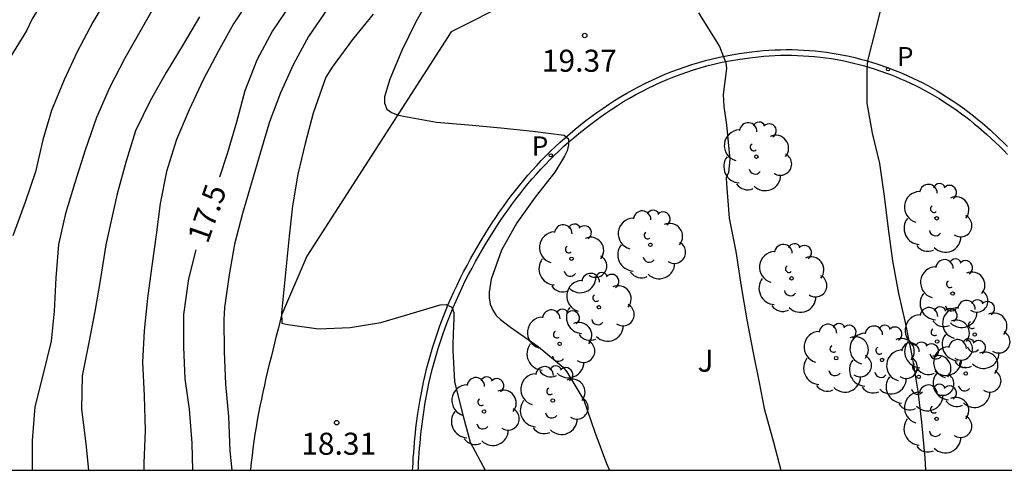
# Model space of a CAD drawing. Units: metres. Extents: x 580993 to 581344, y 4796289 to 4796540.
# Drawn here: x 581123 to 581157, y 4796290 to 4796306 of the extents above; entities that cross this region are included whole.
import ezdxf

# ---------------------------------------------------------------- set-up
doc = ezdxf.new("R2010")
doc.units = ezdxf.units.M
for name, color, linetype in [('010106', 9, 'Continuous'), ('020104', 34, 'Continuous'), ('020204', 9, 'Continuous'), ('020307', 24, 'Continuous'), ('020308', 9, 'Continuous'), ('060110', 9, 'Continuous'), ('100115', 4, 'Continuous'), ('100202', 3, 'Continuous'), ('100302', 7, 'Continuous'), ('210205', 4, 'Continuous'), ('210305', 4, 'Continuous')]:
    doc.layers.add(name, color=color, linetype=linetype)
doc.layers.add('020105', color=24, linetype='Continuous', lineweight=30)
doc.styles.add('ARIAL', font='ARIAL.TTF', dxfattribs={"height": 1})
doc.styles.add('ARIALI', font='ARIALI.TTF', dxfattribs={"height": 1})
doc.styles.add('ROMANS', font='romans__.ttf', dxfattribs={"height": 1})

# ---------------------------------------------------------------- blocks, each defined once
blk = doc.blocks.new('PLUVI3')
blk.add_circle((0, 0), 0.055)
blk = doc.blocks.new('ARBOL')
blk.add_circle((0, 0), 0.0587)
for centre, radius, start, end in [((-0.28, 0.855), 0.3, 359.2878, 173.6078), ((0.097, 0.97), 0.21, 23.1565, 160.4665), ((0.438, 0.881), 0.24, 301.578, 139.328), ((-0.564, 0.381), 0.532, 92.28, 254.58), ((0.656, 0.288), 0.443, 319.8556, 114.7656), ((-0.091, 0.321), 0.12, 119.14, 310.56), ((0.819, -0.249), 0.383, 235.5275, 62.0275), ((-0.556, -0.339), 0.555, 142.64, 266.54), ((-0.039, -0.384), 0.21, 189.64, 323.88), ((0.299, -0.624), 0.532, 224.67, 0.24), ((-0.301, -0.676), 0.45, 213.78, 295.32)]:
    blk.add_arc(centre, radius, start, end)
blk = doc.blocks.new('COTAPU')
blk.add_circle((0, 0), 0.075)

msp = doc.modelspace()

# ---------------------------------------------------------------- linework, layer by layer
at = {"layer": '010106', "flags": 128}
msp.add_lwpolyline([(580994.238, 4796290.195), (581344.228, 4796290.187), (581344.233, 4796540.18), (580994.243, 4796540.188)], close=True, dxfattribs=at)
at = {"layer": '020104', "flags": 128}
for points, elevation in [([(581126.364, 4796306.462), (581125.759, 4796305.438), (581125.232, 4796304.43), (581124.784, 4796303.478), (581124.351, 4796302.43), (581124.059, 4796301.436), (581123.811, 4796300.351), (581123.456, 4796299.316), (581123.033, 4796298.166)], 15.5), ([(581131.166, 4796306.289), (581130.56, 4796305.388), (581130.032, 4796304.44), (581129.53, 4796303.479), (581129.044, 4796302.459), (581128.611, 4796301.445), (581128.27, 4796300.353), (581128.061, 4796299.264), (581127.921, 4796298.2), (581127.774, 4796297.151), (581127.624, 4796296.043), (581127.514, 4796294.929), (581127.462, 4796293.863), (581127.517, 4796292.722), (581127.544, 4796291.54), (581127.504, 4796290.431), (581127.498, 4796290.192)], 17), ([(581137.289, 4796306.355), (581136.771, 4796305.45), (581136.293, 4796304.471), (581135.886, 4796303.496), (581135.702, 4796302.894), (581135.707, 4796302.679), (581135.782, 4796302.482), (581135.948, 4796302.362), (581136.15, 4796302.29), (581136.347, 4796302.245), (581137.478, 4796302.038), (581138.569, 4796301.941), (581139.665, 4796301.84), (581140.759, 4796301.725), (581141.823, 4796301.594), (581141.976, 4796301.465), (581141.981, 4796301.26), (581141.936, 4796301.059), (581141.844, 4796300.879), (581141.508, 4796300.338), (581140.844, 4796299.486), (581140.214, 4796298.614), (581139.694, 4796297.677), (581139.338, 4796296.696), (581139.272, 4796296.255), (581139.274, 4796296.052), (581139.308, 4796295.847), (581139.395, 4796295.636), (581139.514, 4796295.461), (581139.663, 4796295.319), (581140, 4796295.059), (581140.947, 4796294.396), (581141.796, 4796293.701), (581141.92, 4796293.544), (581142.501, 4796292.577), (581142.871, 4796291.487), (581143.271, 4796290.422), (581143.375, 4796290.192)], 19), ([(581127.911, 4796306.06), (581127.368, 4796305.117), (581126.843, 4796304.189), (581126.334, 4796303.208), (581125.894, 4796302.193), (581125.506, 4796301.089), (581125.15, 4796299.977), (581124.83, 4796298.928), (581124.593, 4796297.871), (581124.499, 4796296.741), (581124.45, 4796295.603), (581124.339, 4796294.582), (581124.063, 4796293.429), (581123.786, 4796292.347), (581123.699, 4796291.202), (581123.694, 4796290.192)], 16), ([(581133.781, 4796305.933), (581133.119, 4796304.957), (581132.607, 4796304.012), (581132.162, 4796303.036), (581131.786, 4796302.049), (581131.479, 4796301.02), (581131.167, 4796299.974), (581130.865, 4796298.923), (581130.587, 4796297.883), (581130.408, 4796296.841), (581130.253, 4796295.733), (581130.232, 4796295.32), (581130.241, 4796294.225), (581130.289, 4796293.118), (581130.391, 4796292.015), (581130.436, 4796290.849), (581130.503, 4796290.192)], 18), ([(581129.4, 4796305.626), (581128.847, 4796304.682), (581128.264, 4796303.733), (581127.714, 4796302.76), (581127.217, 4796301.745), (581126.901, 4796300.712), (581126.588, 4796299.593), (581126.445, 4796298.939), (581126.206, 4796297.864), (581126.02, 4796296.711), (581125.827, 4796295.593), (581125.618, 4796294.48), (581125.401, 4796293.406), (581125.377, 4796292.275), (581125.524, 4796291.087), (581125.612, 4796290.192)], 16.5), ([(581135.316, 4796305.718), (581134.612, 4796304.847), (581133.924, 4796303.911), (581133.701, 4796303.572), (581133.642, 4796303.377), (581133.278, 4796302.348), (581132.996, 4796301.306), (581132.755, 4796300.265), (581132.574, 4796299.193), (581132.452, 4796298.151), (581132.192, 4796295.542), (581132.208, 4796295.2), (581132.405, 4796295.149), (581133.461, 4796295.004), (581134.537, 4796295.045), (581135.584, 4796295.221), (581136.58, 4796295.516), (581137.6, 4796295.816), (581137.81, 4796295.827), (581137.999, 4796295.744), (581138.066, 4796295.553), (581138.069, 4796295.336), (581138.052, 4796295.111), (581138.035, 4796294.478), (581138.029, 4796294.264), (581138.094, 4796293.211), (581138.344, 4796292.199), (581138.62, 4796291.139), (581139.132, 4796290.192)], 18.5), ([(581146.41, 4796305.762), (581147.005, 4796304.79), (581147.12, 4796304.611), (581147.34, 4796304.056), (581147.365, 4796303.86), (581147.245, 4796302.974), (581147.271, 4796302.565), (581147.359, 4796301.949), (581147.472, 4796300.763), (581147.43, 4796300.329), (581147.355, 4796300.141), (581147.358, 4796299.939), (581147.447, 4796298.774), (581147.684, 4796297.632), (581147.865, 4796296.444), (581148.058, 4796295.31), (581148.262, 4796294.245), (581148.47, 4796293.179), (581148.648, 4796292.285), (581148.962, 4796291.143), (581149.217, 4796290.192)], 19.5)]:
    msp.add_lwpolyline(points, dxfattribs=dict(at, elevation=elevation))
at = {"layer": '020105', "flags": 128}
for points, elevation in [([(581130.646, 4796315.636), (581130.844, 4796315.275), (581131.137, 4796314.265), (581131.367, 4796313.196), (581131.299, 4796312.997), (581131.155, 4796312.823), (581131.008, 4796312.675), (581130.239, 4796311.907), (581129.364, 4796311.132), (581128.708, 4796310.603), (581128.373, 4796310.328), (581127.581, 4796309.608), (581126.654, 4796308.822), (581125.882, 4796308.155), (581125.035, 4796307.338), (581124.338, 4796306.587), (581123.697, 4796305.552), (581123.499, 4796305.148), (581122.935, 4796304.224), (581122.391, 4796303.213), (581122.247, 4796302.927)], 15), ([(581153.303, 4796308.581), (581152.165, 4796304.119), (581152.141, 4796303.836), (581152.148, 4796302.689), (581152.328, 4796301.657), (581152.573, 4796300.625), (581152.739, 4796299.52), (581152.874, 4796298.406), (581153.021, 4796297.312), (581153.225, 4796296.202), (581153.449, 4796295.222), (581153.689, 4796294.038), (581153.882, 4796292.88), (581154.012, 4796291.823), (581154.119, 4796290.613), (581154.148, 4796290.191)], 20), ([(581132.54, 4796306.098), (581131.893, 4796305.142), (581131.357, 4796304.145), (581130.94, 4796303.101), (581130.665, 4796302.032), (581130.344, 4796300.961), (581130.082, 4796300.164)], 17.5), ([(581129.272, 4796297.696), (581129.029, 4796296.699), (581128.853, 4796295.494), (581128.851, 4796294.383), (581128.903, 4796293.298), (581129.043, 4796292.269), (581129.144, 4796291.106), (581129.165, 4796290.192)], 17.5)]:
    msp.add_lwpolyline(points, dxfattribs=dict(at, elevation=elevation))
at = {"layer": '060110'}
for points in [[(581140.005, 4796306.135, 19.334), (581137.972, 4796305.106, 19.149), (581133.061, 4796297.479, 18.597), (581132.199, 4796295.463, 18.482), (581132.138, 4796295.225, 18.466), (581132.077, 4796294.988, 18.449), (581132.016, 4796294.75, 18.433), (581131.956, 4796294.512, 18.416), (581131.896, 4796294.274, 18.4), (581131.837, 4796294.037, 18.383), (581131.779, 4796293.799, 18.367), (581131.722, 4796293.561, 18.351), (581131.666, 4796293.323, 18.335), (581131.612, 4796293.085, 18.318), (581131.559, 4796292.846, 18.302), (581131.508, 4796292.608, 18.286), (581131.46, 4796292.369, 18.271), (581131.413, 4796292.13, 18.255), (581131.369, 4796291.891, 18.239), (581131.327, 4796291.652, 18.223), (581131.289, 4796291.413, 18.208), (581131.253, 4796291.173, 18.193), (581131.22, 4796290.933, 18.177), (581131.191, 4796290.693, 18.162), (581131.165, 4796290.453, 18.148), (581131.143, 4796290.212, 18.133), (581131.141, 4796290.192, 18.132)], [(581136.664, 4796290.192, 18.154), (581136.668, 4796290.284, 18.159), (581136.677, 4796290.451, 18.169), (581136.687, 4796290.618, 18.178), (581136.699, 4796290.785, 18.188), (581136.711, 4796290.952, 18.198), (581136.725, 4796291.119, 18.208), (581136.741, 4796291.286, 18.218), (581136.758, 4796291.453, 18.228), (581136.776, 4796291.62, 18.238), (581136.796, 4796291.786, 18.248), (581136.818, 4796291.953, 18.258), (581136.842, 4796292.119, 18.268), (581136.906, 4796292.529, 18.293), (581136.983, 4796292.939, 18.318), (581137.034, 4796293.183, 18.333), (581137.089, 4796293.426, 18.348), (581137.148, 4796293.669, 18.364), (581137.212, 4796293.911, 18.379), (581137.28, 4796294.151, 18.395), (581137.352, 4796294.391, 18.41), (581137.428, 4796294.629, 18.426), (581137.508, 4796294.867, 18.441), (581137.592, 4796295.103, 18.457), (581137.68, 4796295.338, 18.473), (581137.772, 4796295.571, 18.489), (581137.868, 4796295.803, 18.505), (581137.967, 4796296.034, 18.521), (581138.07, 4796296.263, 18.537), (581138.177, 4796296.491, 18.553), (581138.287, 4796296.716, 18.57), (581138.401, 4796296.941, 18.586), (581138.518, 4796297.163, 18.602), (581138.638, 4796297.383, 18.619), (581138.762, 4796297.602, 18.636), (581139.002, 4796298.013, 18.667), (581139.254, 4796298.416, 18.699), (581139.376, 4796298.606, 18.714), (581139.501, 4796298.794, 18.73), (581139.628, 4796298.98, 18.745), (581139.758, 4796299.165, 18.76), (581139.891, 4796299.348, 18.776), (581140.026, 4796299.528, 18.792), (581140.164, 4796299.706, 18.807), (581140.305, 4796299.883, 18.823), (581140.448, 4796300.057, 18.839), (581140.594, 4796300.228, 18.855), (581140.743, 4796300.396, 18.872), (581140.895, 4796300.563, 18.888), (581141.049, 4796300.727, 18.904), (581141.206, 4796300.889, 18.921), (581141.366, 4796301.048, 18.938), (581141.528, 4796301.204, 18.955), (581141.693, 4796301.357, 18.973), (581141.861, 4796301.507, 18.99), (581142.032, 4796301.654, 19.008), (581142.206, 4796301.799, 19.026), (581142.569, 4796302.089, 19.063), (581142.945, 4796302.365, 19.101), (581143.143, 4796302.504, 19.121), (581143.343, 4796302.64, 19.142), (581143.547, 4796302.771, 19.162), (581143.753, 4796302.899, 19.183), (581143.962, 4796303.022, 19.204), (581144.174, 4796303.141, 19.225), (581144.388, 4796303.255, 19.246), (581144.605, 4796303.365, 19.267), (581144.824, 4796303.47, 19.289), (581145.045, 4796303.571, 19.31), (581145.268, 4796303.667, 19.331), (581145.494, 4796303.758, 19.353), (581145.721, 4796303.844, 19.374), (581145.95, 4796303.925, 19.396), (581146.18, 4796304.001, 19.417), (581146.413, 4796304.071, 19.439), (581146.647, 4796304.136, 19.46), (581146.882, 4796304.196, 19.482), (581147.119, 4796304.25, 19.503), (581147.356, 4796304.298, 19.524), (581147.787, 4796304.375, 19.562), (581148.22, 4796304.433, 19.6), (581148.416, 4796304.455, 19.616), (581148.612, 4796304.473, 19.633), (581148.808, 4796304.487, 19.65), (581149.005, 4796304.498, 19.666), (581149.202, 4796304.504, 19.683), (581149.398, 4796304.507, 19.699), (581149.595, 4796304.506, 19.715), (581149.792, 4796304.501, 19.732), (581149.989, 4796304.492, 19.748), (581150.185, 4796304.479, 19.764), (581150.382, 4796304.462, 19.781), (581150.577, 4796304.441, 19.797), (581150.772, 4796304.417, 19.814), (581150.967, 4796304.388, 19.83), (581151.161, 4796304.355, 19.846), (581151.354, 4796304.319, 19.863), (581151.547, 4796304.279, 19.879), (581151.738, 4796304.234, 19.896), (581151.929, 4796304.186, 19.913), (581152.118, 4796304.133, 19.929), (581152.484, 4796304.024, 19.962), (581152.846, 4796303.899, 19.995), (581153.022, 4796303.834, 20.012), (581153.197, 4796303.766, 20.028), (581153.371, 4796303.694, 20.045), (581153.543, 4796303.618, 20.061), (581153.714, 4796303.54, 20.078), (581153.883, 4796303.458, 20.095), (581154.051, 4796303.373, 20.111), (581154.217, 4796303.285, 20.128), (581154.381, 4796303.194, 20.144), (581154.544, 4796303.1, 20.161), (581154.705, 4796303.004, 20.178), (581154.864, 4796302.904, 20.194), (581155.022, 4796302.802, 20.211), (581155.177, 4796302.697, 20.227), (581155.33, 4796302.589, 20.244), (581155.482, 4796302.479, 20.26), (581155.632, 4796302.366, 20.277), (581155.78, 4796302.251, 20.293), (581155.925, 4796302.133, 20.309), (581156.069, 4796302.013, 20.325), (581156.363, 4796301.76, 20.359), (581156.648, 4796301.497, 20.391), (581156.794, 4796301.357, 20.408), (581156.937, 4796301.214, 20.425)]]:
    msp.add_polyline3d(points, dxfattribs=at)
at = {"layer": '100115'}
msp.add_polyline3d([(581136.855, 4796290.192, 18.154), (581136.859, 4796290.274, 18.159), (581136.869, 4796290.44, 18.169), (581136.879, 4796290.606, 18.178), (581136.89, 4796290.771, 18.188), (581136.902, 4796290.937, 18.198), (581136.916, 4796291.102, 18.208), (581136.931, 4796291.268, 18.218), (581136.948, 4796291.433, 18.228), (581136.966, 4796291.598, 18.238), (581136.986, 4796291.762, 18.248), (581137.008, 4796291.927, 18.258), (581137.032, 4796292.091, 18.268), (581137.095, 4796292.497, 18.293), (581137.171, 4796292.902, 18.318), (581137.221, 4796293.142, 18.333), (581137.275, 4796293.382, 18.348), (581137.334, 4796293.622, 18.364), (581137.397, 4796293.86, 18.379), (581137.464, 4796294.098, 18.395), (581137.535, 4796294.334, 18.41), (581137.61, 4796294.57, 18.426), (581137.689, 4796294.804, 18.441), (581137.772, 4796295.037, 18.457), (581137.859, 4796295.269, 18.473), (581137.95, 4796295.5, 18.489), (581138.044, 4796295.729, 18.505), (581138.143, 4796295.957, 18.521), (581138.244, 4796296.183, 18.537), (581138.35, 4796296.408, 18.553), (581138.459, 4796296.631, 18.57), (581138.571, 4796296.853, 18.586), (581138.687, 4796297.072, 18.602), (581138.806, 4796297.29, 18.619), (581138.928, 4796297.507, 18.636), (581139.166, 4796297.914, 18.667), (581139.416, 4796298.313, 18.699), (581139.537, 4796298.501, 18.714), (581139.66, 4796298.687, 18.73), (581139.786, 4796298.871, 18.745), (581139.914, 4796299.053, 18.76), (581140.045, 4796299.234, 18.776), (581140.179, 4796299.412, 18.792), (581140.315, 4796299.588, 18.807), (581140.454, 4796299.762, 18.823), (581140.595, 4796299.934, 18.839), (581140.739, 4796300.103, 18.855), (581140.886, 4796300.269, 18.872), (581141.035, 4796300.433, 18.888), (581141.187, 4796300.595, 18.904), (581141.342, 4796300.754, 18.921), (581141.499, 4796300.911, 18.938), (581141.66, 4796301.064, 18.955), (581141.822, 4796301.215, 18.973), (581141.988, 4796301.363, 18.99), (581142.156, 4796301.508, 19.008), (581142.327, 4796301.65, 19.026), (581142.686, 4796301.937, 19.063), (581143.057, 4796302.21, 19.101), (581143.251, 4796302.347, 19.121), (581143.449, 4796302.48, 19.142), (581143.649, 4796302.609, 19.162), (581143.852, 4796302.735, 19.183), (581144.058, 4796302.856, 19.204), (581144.266, 4796302.973, 19.225), (581144.477, 4796303.085, 19.246), (581144.69, 4796303.193, 19.267), (581144.905, 4796303.297, 19.289), (581145.123, 4796303.396, 19.31), (581145.342, 4796303.49, 19.331), (581145.563, 4796303.579, 19.353), (581145.787, 4796303.664, 19.374), (581146.012, 4796303.744, 19.396), (581146.238, 4796303.818, 19.417), (581146.466, 4796303.887, 19.439), (581146.696, 4796303.951, 19.46), (581146.927, 4796304.01, 19.482), (581147.159, 4796304.063, 19.503), (581147.392, 4796304.11, 19.524), (581147.817, 4796304.186, 19.562), (581148.244, 4796304.243, 19.6), (581148.436, 4796304.264, 19.616), (581148.628, 4796304.282, 19.633), (581148.82, 4796304.296, 19.65), (581149.013, 4796304.306, 19.666), (581149.206, 4796304.313, 19.683), (581149.399, 4796304.315, 19.699), (581149.592, 4796304.314, 19.715), (581149.785, 4796304.309, 19.732), (581149.978, 4796304.3, 19.748), (581150.171, 4796304.288, 19.764), (581150.363, 4796304.271, 19.781), (581150.555, 4796304.251, 19.797), (581150.746, 4796304.227, 19.814), (581150.937, 4796304.199, 19.83), (581151.127, 4796304.167, 19.846), (581151.317, 4796304.131, 19.863), (581151.505, 4796304.091, 19.879), (581151.693, 4796304.048, 19.896), (581151.879, 4796304, 19.913), (581152.065, 4796303.949, 19.929), (581152.425, 4796303.841, 19.962), (581152.781, 4796303.718, 19.995), (581152.954, 4796303.655, 20.012), (581153.125, 4796303.588, 20.028), (581153.296, 4796303.517, 20.045), (581153.464, 4796303.444, 20.061), (581153.632, 4796303.367, 20.078), (581153.798, 4796303.286, 20.095), (581153.962, 4796303.203, 20.111), (581154.125, 4796303.117, 20.128), (581154.287, 4796303.028, 20.144), (581154.447, 4796302.935, 20.161), (581154.605, 4796302.84, 20.178), (581154.761, 4796302.742, 20.194), (581154.916, 4796302.642, 20.211), (581155.069, 4796302.539, 20.227), (581155.219, 4796302.433, 20.244), (581155.368, 4796302.324, 20.26), (581155.515, 4796302.214, 20.277), (581155.661, 4796302.1, 20.293), (581155.804, 4796301.985, 20.309), (581155.945, 4796301.867, 20.325), (581156.235, 4796301.617, 20.359), (581156.516, 4796301.357, 20.391), (581156.66, 4796301.219, 20.408), (581156.802, 4796301.079, 20.425), (581156.941, 4796300.937, 20.442)], dxfattribs=at)

# ---------------------------------------------------------------- block references
at = {"layer": '020204', "rotation": 359.9987685839998}
for p in [(581142.529, 4796304.986, 19.367), (581134.075, 4796291.808, 18.312)]:
    msp.add_blockref('COTAPU', p, dxfattribs=at)
at = {"layer": '100202', "rotation": 359.9987685839998}
for p in [(581148.38, 4796300.861, 20.12), (581154.522, 4796298.765, 20.656), (581144.766, 4796297.862, 19.445), (581142.079, 4796297.388, 19.151), (581149.579, 4796296.721, 20.013), (581155.07, 4796296.203, 20.514), (581143.013, 4796295.736, 19.147), (581155.821, 4796294.811, 20.529), (581141.671, 4796294.491, 18.938), (581154.542, 4796294.571, 20.382), (581151.099, 4796294.003, 20.02), (581152.663, 4796293.943, 20.171), (581153.912, 4796293.37, 20.263), (581155.515, 4796293.482, 20.467), (581141.443, 4796292.561, 18.813), (581139.097, 4796292.188, 18.641), (581154.52, 4796291.936, 20.324)]:
    msp.add_blockref('ARBOL', p, dxfattribs=at)
at = {"layer": '210205', "rotation": 359.9987685839998}
for p in [(581152.866, 4796303.839, 19.916), (581141.371, 4796300.908, 18.849)]:
    msp.add_blockref('PLUVI3', p, dxfattribs=at)

# ---------------------------------------------------------------- texts
at = {"layer": '020307', "style": 'ARIALI'}
msp.add_text('17.5', height=0.75, rotation=70.6328, dxfattribs=at).set_placement((581129.679, 4796297.87, 17.5))
at = {"layer": '020308', "style": 'ARIAL'}
for s, p in [('19.37', (581141.066, 4796303.752, 19.366)), ('18.31', (581132.866, 4796290.716, 18.311))]:
    msp.add_text(s, height=0.75, rotation=359.9988, dxfattribs=at).set_placement(p)
at = {"layer": '100302', "style": 'ARIAL'}
msp.add_text('J', height=0.75, rotation=359.9988, dxfattribs=at).set_placement((581146.374, 4796293.542))
at = {"layer": '210305', "style": 'ROMANS'}
for p in [(581153.172, 4796303.945, 19.915), (581140.726, 4796300.901, 18.848)]:
    msp.add_text('P', height=0.65, rotation=359.9988, dxfattribs=at).set_placement(p)

doc.saveas('drawing.dxf')
